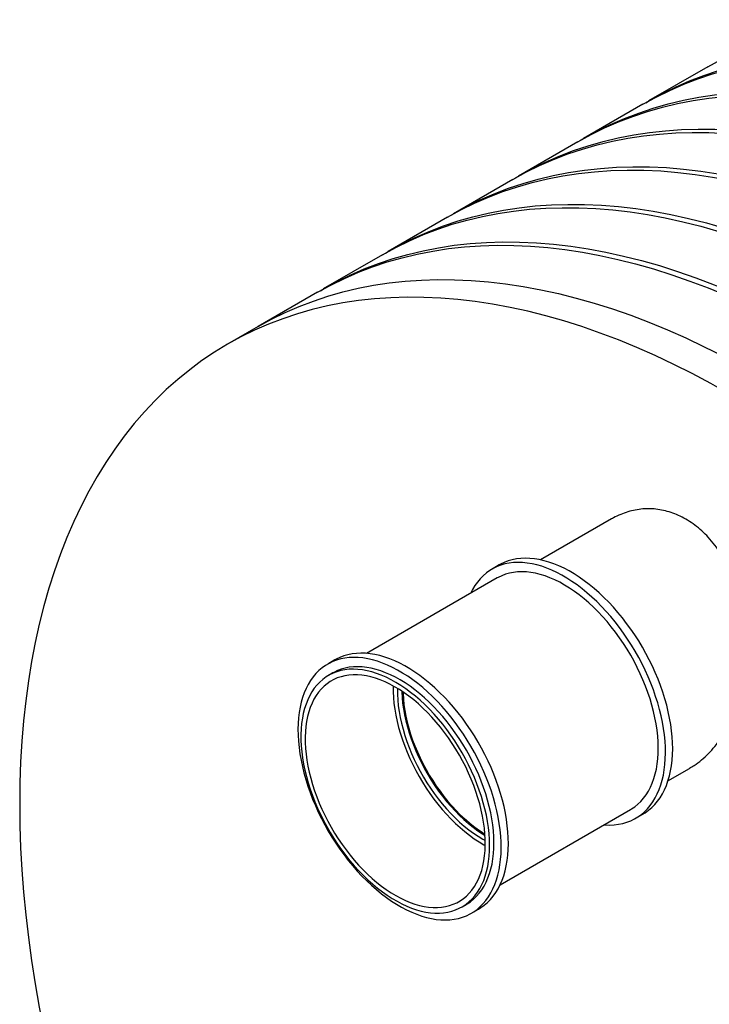
# Model space of a CAD drawing. Units: millimetres. Extents: x 10 to 410, y 10 to 287.
# Drawn here: x 317 to 323, y 157 to 166 of the extents above; entities that cross this region are included whole.
import ezdxf

# ---------------------------------------------------------------- set-up
doc = ezdxf.new("R2010")
doc.units = ezdxf.units.MM
doc.linetypes.add('SLD-Solid', pattern=[0])

msp = doc.modelspace()

# ---------------------------------------------------------------- linework, layer by layer
at = {"color": 7, "linetype": 'SLD-Solid', "lineweight": 25}
for p, q in [((323.3703, 165.7508), (322.7883, 165.4148)), ((322.7318, 165.3822), (322.1498, 165.0462)), ((322.0932, 165.0136), (321.5113, 164.6776)), ((321.4547, 164.645), (320.8728, 164.309)), ((320.8162, 164.2764), (320.2343, 163.9404)), ((320.1777, 163.9078), (319.5957, 163.5718)), ((319.5392, 163.5391), (318.9572, 163.2032)), ((318.9572, 163.2032), (318.657, 163.0298)), ((322.4256, 161.3177), (321.729, 160.9156)), ((321.3228, 160.8658), (321.2521, 160.825)), ((321.3021, 160.7384), (320.0214, 159.999)), ((319.7106, 159.9351), (319.6399, 159.8943)), ((319.6899, 159.8077), (319.6475, 159.7832)), ((322.9789, 158.7504), (323.1888, 158.8716)), ((321.3313, 157.73), (322.612, 158.4693)), ((322.662, 158.3827), (322.7327, 158.4235)), ((320.9574, 157.5141), (320.9998, 157.5386)), ((321.0498, 157.452), (321.1205, 157.4928))]:
    msp.add_line(p, q, dxfattribs=at)
at = {"color": 7, "linetype": 'SLD-Solid', "lineweight": 25, "flags": 128}
for points in [[(323.3703, 165.7508), (323.5005, 165.8221), (323.6344, 165.8877), (323.7715, 165.9474), (323.9117, 166.0011), (324.0549, 166.0488), (324.201, 166.0904), (324.3499, 166.126), (324.5015, 166.1555), (324.6557, 166.1788), (324.8124, 166.196), (324.9715, 166.207), (325.1328, 166.2119), (325.2964, 166.2106), (325.462, 166.2032), (325.6295, 166.1896), (325.7988, 166.1699), (325.9699, 166.144), (326.1426, 166.112), (326.3167, 166.0739), (326.4922, 166.0297), (326.6689, 165.9796), (326.8468, 165.9234), (327.0256, 165.8612), (327.2053, 165.7931), (327.3858, 165.7192), (327.5668, 165.6394), (327.7484, 165.5538), (327.9304, 165.4625), (328.1126, 165.3656), (328.2949, 165.2631)], [(322.7318, 165.3822), (322.862, 165.4535), (322.9959, 165.5191), (323.133, 165.5788), (323.2731, 165.6325), (323.4163, 165.6802), (323.5624, 165.7218), (323.7113, 165.7574), (323.863, 165.7869), (324.0172, 165.8102), (324.1739, 165.8274), (324.333, 165.8384), (324.4943, 165.8433), (324.6579, 165.842), (324.8234, 165.8346), (324.991, 165.821), (325.1603, 165.8013), (325.3314, 165.7754), (325.5041, 165.7434), (325.6782, 165.7053), (325.8537, 165.6611), (326.0304, 165.6109), (326.2083, 165.5547), (326.3871, 165.4926), (326.5668, 165.4245), (326.7472, 165.3505), (326.9283, 165.2708), (327.1099, 165.1852), (327.2918, 165.0939), (327.474, 164.997), (327.6564, 164.8945)], [(322.7601, 165.3984), (322.7879, 165.4146), (322.9185, 165.4861), (323.0524, 165.5518), (323.1895, 165.6115), (323.3297, 165.6652), (323.4729, 165.7129), (323.619, 165.7545), (323.7679, 165.7901), (323.9195, 165.8195), (324.0737, 165.8428), (324.2304, 165.86), (324.3895, 165.8711), (324.5509, 165.876), (324.7144, 165.8747), (324.88, 165.8672), (325.0475, 165.8537), (325.2169, 165.8339), (325.388, 165.808), (325.5606, 165.776), (325.7348, 165.7379), (325.9103, 165.6938), (326.087, 165.6436), (326.2648, 165.5874), (326.4437, 165.5252), (326.6234, 165.4572), (326.8038, 165.3832), (326.9849, 165.3034), (327.1665, 165.2179), (327.3484, 165.1266), (327.5306, 165.0297), (327.7129, 164.9272)], [(322.0932, 165.0136), (322.2235, 165.0849), (322.3573, 165.1505), (322.4944, 165.2102), (322.6346, 165.2639), (322.7778, 165.3116), (322.9239, 165.3532), (323.0728, 165.3888), (323.2244, 165.4183), (323.3786, 165.4416), (323.5353, 165.4588), (323.6944, 165.4698), (323.8558, 165.4747), (324.0193, 165.4734), (324.1849, 165.466), (324.3525, 165.4524), (324.5218, 165.4326), (324.6929, 165.4068), (324.8655, 165.3748), (325.0397, 165.3367), (325.2152, 165.2925), (325.3919, 165.2423), (325.5697, 165.1861), (325.7486, 165.124), (325.9283, 165.0559), (326.1087, 164.9819), (326.2898, 164.9022), (326.4714, 164.8166), (326.6533, 164.7253), (326.8355, 164.6284), (327.0178, 164.5259)], [(322.1216, 165.0298), (322.1494, 165.046), (322.28, 165.1175), (322.4139, 165.1832), (322.551, 165.2428), (322.6912, 165.2966), (322.8344, 165.3442), (322.9805, 165.3859), (323.1294, 165.4214), (323.281, 165.4509), (323.4352, 165.4742), (323.5919, 165.4914), (323.751, 165.5025), (323.9124, 165.5074), (324.0759, 165.5061), (324.2415, 165.4986), (324.409, 165.485), (324.5784, 165.4653), (324.7494, 165.4394), (324.9221, 165.4074), (325.0962, 165.3693), (325.2717, 165.3252), (325.4485, 165.275), (325.6263, 165.2188), (325.8051, 165.1566), (325.9848, 165.0885), (326.1653, 165.0146), (326.3464, 164.9348), (326.5279, 164.8493), (326.7099, 164.758), (326.8921, 164.6611), (327.0744, 164.5586)], [(321.4547, 164.645), (321.5849, 164.7163), (321.7188, 164.7819), (321.8559, 164.8416), (321.9961, 164.8953), (322.1393, 164.943), (322.2854, 164.9846), (322.4343, 165.0202), (322.5859, 165.0496), (322.7401, 165.073), (322.8968, 165.0902), (323.0559, 165.1012), (323.2173, 165.1061), (323.3808, 165.1048), (323.5464, 165.0974), (323.7139, 165.0838), (323.8833, 165.064), (324.0544, 165.0382), (324.227, 165.0062), (324.4012, 164.9681), (324.5767, 164.9239), (324.7534, 164.8737), (324.9312, 164.8175), (325.1101, 164.7554), (325.2898, 164.6873), (325.4702, 164.6133), (325.6513, 164.5335), (325.8329, 164.448), (326.0148, 164.3567), (326.197, 164.2598), (326.3793, 164.1573)], [(321.4831, 164.6612), (321.5109, 164.6774), (321.6415, 164.7489), (321.7754, 164.8145), (321.9125, 164.8742), (322.0527, 164.9279), (322.1959, 164.9756), (322.342, 165.0173), (322.4909, 165.0528), (322.6425, 165.0823), (322.7967, 165.1056), (322.9534, 165.1228), (323.1125, 165.1339), (323.2739, 165.1388), (323.4374, 165.1375), (323.603, 165.13), (323.7705, 165.1164), (323.9399, 165.0967), (324.1109, 165.0708), (324.2836, 165.0388), (324.4577, 165.0007), (324.6332, 164.9566), (324.8099, 164.9064), (324.9878, 164.8502), (325.1666, 164.788), (325.3463, 164.7199), (325.5268, 164.646), (325.7079, 164.5662), (325.8894, 164.4806), (326.0714, 164.3894), (326.2536, 164.2925), (326.4359, 164.19)], [(320.8162, 164.2764), (320.9464, 164.3477), (321.0803, 164.4133), (321.2174, 164.473), (321.3576, 164.5267), (321.5008, 164.5744), (321.6469, 164.616), (321.7958, 164.6516), (321.9474, 164.681), (322.1016, 164.7044), (322.2583, 164.7216), (322.4174, 164.7326), (322.5788, 164.7375), (322.7423, 164.7362), (322.9079, 164.7288), (323.0754, 164.7152), (323.2448, 164.6954), (323.4158, 164.6695), (323.5885, 164.6376), (323.7626, 164.5995), (323.9381, 164.5553), (324.1149, 164.5051), (324.2927, 164.4489), (324.4715, 164.3868), (324.6512, 164.3187), (324.8317, 164.2447), (325.0128, 164.1649), (325.1943, 164.0794), (325.3763, 163.9881), (325.5585, 163.8912), (325.7408, 163.7887)], [(320.8446, 164.2925), (320.8724, 164.3088), (321.003, 164.3803), (321.1369, 164.4459), (321.274, 164.5056), (321.4142, 164.5593), (321.5574, 164.607), (321.7035, 164.6487), (321.8524, 164.6842), (322.004, 164.7137), (322.1582, 164.737), (322.3149, 164.7542), (322.474, 164.7653), (322.6353, 164.7701), (322.7989, 164.7689), (322.9645, 164.7614), (323.132, 164.7478), (323.3013, 164.7281), (323.4724, 164.7022), (323.6451, 164.6702), (323.8192, 164.6321), (323.9947, 164.588), (324.1714, 164.5378), (324.3493, 164.4816), (324.5281, 164.4194), (324.7078, 164.3513), (324.8883, 164.2774), (325.0693, 164.1976), (325.2509, 164.112), (325.4329, 164.0208), (325.6151, 163.9239), (325.7974, 163.8214)], [(320.2061, 163.9239), (320.2339, 163.9402), (320.3645, 164.0117), (320.4984, 164.0773), (320.6355, 164.137), (320.7756, 164.1907), (320.9188, 164.2384), (321.0649, 164.2801), (321.2138, 164.3156), (321.3654, 164.3451), (321.5197, 164.3684), (321.6764, 164.3856), (321.8355, 164.3967), (321.9968, 164.4015), (322.1604, 164.4003), (322.3259, 164.3928), (322.4935, 164.3792), (322.6628, 164.3595), (322.8339, 164.3336), (323.0066, 164.3016), (323.1807, 164.2635), (323.3562, 164.2194), (323.5329, 164.1692), (323.7108, 164.113), (323.8896, 164.0508), (324.0693, 163.9827), (324.2497, 163.9088), (324.4308, 163.829), (324.6124, 163.7434), (324.7943, 163.6522), (324.9765, 163.5552), (325.1589, 163.4528)], [(320.1777, 163.9078), (320.3079, 163.979), (320.4418, 164.0447), (320.5789, 164.1044), (320.7191, 164.1581), (320.8623, 164.2058), (321.0084, 164.2474), (321.1573, 164.283), (321.3089, 164.3124), (321.4631, 164.3358), (321.6198, 164.353), (321.7789, 164.364), (321.9402, 164.3689), (322.1038, 164.3676), (322.2694, 164.3602), (322.4369, 164.3466), (322.6063, 164.3268), (322.7773, 164.3009), (322.95, 164.2689), (323.1241, 164.2309), (323.2996, 164.1867), (323.4763, 164.1365), (323.6542, 164.0803), (323.833, 164.0182), (324.0127, 163.9501), (324.1932, 163.8761), (324.3743, 163.7963), (324.5558, 163.7108), (324.7378, 163.6195), (324.92, 163.5226), (325.1023, 163.4201)], [(319.5675, 163.5553), (319.5953, 163.5716), (319.726, 163.6431), (319.8598, 163.7087), (319.9969, 163.7684), (320.1371, 163.8221), (320.2803, 163.8698), (320.4264, 163.9115), (320.5753, 163.947), (320.7269, 163.9765), (320.8811, 163.9998), (321.0378, 164.017), (321.1969, 164.028), (321.3583, 164.0329), (321.5218, 164.0316), (321.6874, 164.0242), (321.855, 164.0106), (322.0243, 163.9909), (322.1954, 163.965), (322.368, 163.933), (322.5422, 163.8949), (322.7177, 163.8508), (322.8944, 163.8006), (323.0722, 163.7444), (323.2511, 163.6822), (323.4308, 163.6141), (323.6112, 163.5402), (323.7923, 163.4604), (323.9739, 163.3748), (324.1558, 163.2836), (324.338, 163.1866), (324.5203, 163.0841)], [(319.5392, 163.5391), (319.6694, 163.6104), (319.8033, 163.6761), (319.9404, 163.7358), (320.0806, 163.7895), (320.2238, 163.8372), (320.3699, 163.8788), (320.5188, 163.9144), (320.6704, 163.9438), (320.8246, 163.9672), (320.9813, 163.9843), (321.1404, 163.9954), (321.3017, 164.0003), (321.4653, 163.999), (321.6309, 163.9916), (321.7984, 163.978), (321.9677, 163.9582), (322.1388, 163.9323), (322.3115, 163.9003), (322.4856, 163.8623), (322.6611, 163.8181), (322.8378, 163.7679), (323.0157, 163.7117), (323.1945, 163.6495), (323.3742, 163.5815), (323.5547, 163.5075), (323.7357, 163.4277), (323.9173, 163.3422), (324.0993, 163.2509), (324.2815, 163.154), (324.4638, 163.0515)], [(318.9572, 163.2032), (319.0874, 163.2745), (319.2213, 163.3401), (319.3584, 163.3998), (319.4986, 163.4535), (319.6418, 163.5012), (319.7879, 163.5428), (319.9368, 163.5784), (320.0884, 163.6079), (320.2426, 163.6312), (320.3993, 163.6484), (320.5584, 163.6594), (320.7198, 163.6643), (320.8833, 163.663), (321.0489, 163.6556), (321.2164, 163.642), (321.3858, 163.6223), (321.5569, 163.5964), (321.7295, 163.5644), (321.9037, 163.5263), (322.0792, 163.4821), (322.2559, 163.4319), (322.4337, 163.3758), (322.6126, 163.3136), (322.7923, 163.2455), (322.9727, 163.1715), (323.1538, 163.0918), (323.3354, 163.0062), (323.5173, 162.9149), (323.6995, 162.818), (323.8818, 162.7155), (324.0641, 162.6075), (324.2463, 162.4941), (324.4283, 162.3753), (324.6099, 162.2512), (324.7909, 162.1219), (324.9714, 161.9875), (325.1511, 161.8481), (325.3299, 161.7038), (325.5078, 161.5547), (325.6845, 161.4008), (325.86, 161.2424), (326.0341, 161.0794), (326.2068, 160.912), (326.3779, 160.7404), (326.5472, 160.5646), (326.7147, 160.3848), (326.8803, 160.201), (327.0439, 160.0135), (327.2052, 159.8223), (327.3643, 159.6276), (327.521, 159.4295), (327.6752, 159.2281), (327.8268, 159.0236), (327.9758, 158.8161), (328.1219, 158.6058), (328.265, 158.3928), (328.4052, 158.1772), (328.5423, 157.9592), (328.6762, 157.739), (328.8068, 157.5167), (328.9341, 157.2924), (329.0578, 157.0663), (329.1781, 156.8386), (329.2946, 156.6094), (329.4075, 156.3789), (329.5166, 156.1472), (329.6219, 155.9145), (329.7232, 155.681), (329.8205, 155.4467), (329.9137, 155.2119), (330.0028, 154.9768), (330.0877, 154.7415), (330.1683, 154.5061), (330.2447, 154.2708), (330.3166, 154.0358), (330.3842, 153.8012), (330.4473, 153.5672), (330.5059, 153.334), (330.56, 153.1017), (330.6095, 152.8705), (330.6544, 152.6405), (330.6946, 152.4119), (330.7302, 152.1848), (330.7611, 151.9595), (330.7872, 151.736), (330.8087, 151.5145), (330.8254, 151.2952), (330.8373, 151.0782), (330.8444, 150.8637), (330.8468, 150.6518), (330.8444, 150.4426), (330.8373, 150.2364), (330.8254, 150.0332), (330.8087, 149.8331), (330.7872, 149.6364), (330.7611, 149.4431), (330.7302, 149.2534), (330.6946, 149.0674), (330.6544, 148.8853), (330.6095, 148.7071), (330.56, 148.5331), (330.5059, 148.3632), (330.4473, 148.1976), (330.3842, 148.0365), (330.3166, 147.88), (330.2447, 147.7281), (330.1683, 147.5809), (330.0877, 147.4386), (330.0028, 147.3013), (329.9137, 147.169), (329.8205, 147.0419), (329.7232, 146.92), (329.6219, 146.8034), (329.5166, 146.6922), (329.4075, 146.5865), (329.2946, 146.4863), (329.1781, 146.3917), (329.0578, 146.3028), (328.9341, 146.2196), (328.8068, 146.1423), (328.8064, 146.142)], [(318.9572, 163.2032), (319.0874, 163.2745), (319.2213, 163.3401), (319.3584, 163.3998), (319.4986, 163.4535), (319.6418, 163.5012), (319.7879, 163.5428), (319.9368, 163.5784), (320.0884, 163.6079), (320.2426, 163.6312), (320.3993, 163.6484), (320.5584, 163.6594), (320.7198, 163.6643), (320.8833, 163.663), (321.0489, 163.6556), (321.2164, 163.642), (321.3858, 163.6223), (321.5569, 163.5964), (321.7295, 163.5644), (321.9037, 163.5263), (322.0792, 163.4821), (322.2559, 163.4319), (322.4337, 163.3758), (322.6126, 163.3136), (322.7923, 163.2455), (322.9727, 163.1715), (323.1538, 163.0918), (323.3354, 163.0062), (323.5173, 162.9149), (323.6995, 162.818), (323.8818, 162.7155)], [(316.6166, 158.5201), (316.6189, 158.3082), (316.6261, 158.0936), (316.638, 157.8766), (316.6547, 157.6573), (316.6761, 157.4359), (316.7023, 157.2124), (316.7332, 156.987), (316.7688, 156.76), (316.809, 156.5314), (316.8539, 156.3014), (316.9034, 156.0702), (316.9574, 155.8379), (317.0161, 155.6047), (317.0792, 155.3707), (317.1467, 155.1361), (317.2187, 154.9011), (317.295, 154.6658), (317.3757, 154.4304), (317.4606, 154.1951), (317.5497, 153.9599), (317.6429, 153.7252), (317.7402, 153.4909), (317.8415, 153.2574), (317.9468, 153.0247), (318.0558, 152.793), (318.1687, 152.5624), (318.2853, 152.3333), (318.4056, 152.1055), (318.5293, 151.8795), (318.6566, 151.6552), (318.7872, 151.4329), (318.9211, 151.2127), (319.0582, 150.9947), (319.1983, 150.7791), (319.3415, 150.5661), (319.4876, 150.3558), (319.6365, 150.1483), (319.7881, 149.9438), (319.9424, 149.7424), (320.0991, 149.5443), (320.2581, 149.3496), (320.4195, 149.1584), (320.583, 148.9708), (320.7486, 148.7871), (320.9162, 148.6073), (321.0855, 148.4315), (321.2566, 148.2598), (321.4293, 148.0925), (321.6034, 147.9295), (321.7789, 147.7711), (321.9556, 147.6172), (322.1335, 147.4681), (322.3123, 147.3238), (322.492, 147.1844), (322.6724, 147.05), (322.8535, 146.9207), (323.0351, 146.7966), (323.217, 146.6778), (323.3992, 146.5643), (323.5816, 146.4563), (323.7639, 146.3538), (323.9461, 146.2569), (324.128, 146.1657), (324.3096, 146.0801), (324.4907, 146.0003), (324.6711, 145.9264), (324.8508, 145.8583), (325.0297, 145.7961), (325.2075, 145.7399), (325.3842, 145.6897), (325.5597, 145.6456), (325.7339, 145.6075), (325.9065, 145.5755), (326.0776, 145.5496), (326.2469, 145.5299), (326.4145, 145.5163), (326.5801, 145.5088), (326.7436, 145.5076), (326.905, 145.5124), (327.0641, 145.5235), (327.2208, 145.5407), (327.375, 145.564), (327.5266, 145.5935), (327.6755, 145.629), (327.8216, 145.6707), (327.9648, 145.7184), (328.105, 145.7721), (328.2421, 145.8318), (328.3759, 145.8974), (328.5066, 145.9689), (328.6338, 146.0463), (328.7576, 146.1295), (328.8778, 146.2184), (328.9944, 146.3129), (329.1073, 146.4131), (329.2164, 146.5189), (329.3216, 146.63), (329.4229, 146.7466), (329.5202, 146.8685), (329.6134, 146.9957), (329.7025, 147.128), (329.7874, 147.2653), (329.8681, 147.4076), (329.9444, 147.5547), (330.0164, 147.7066), (330.0839, 147.8632), (330.1471, 148.0243), (330.2057, 148.1898), (330.2597, 148.3597), (330.3092, 148.5338), (330.3541, 148.712), (330.3944, 148.8941), (330.4299, 149.0801), (330.4608, 149.2698), (330.487, 149.463), (330.5084, 149.6598), (330.5251, 149.8598), (330.537, 150.063), (330.5442, 150.2693), (330.5466, 150.4785), (330.5442, 150.6904), (330.537, 150.9049), (330.5251, 151.1219), (330.5084, 151.3412), (330.487, 151.5627), (330.4608, 151.7862), (330.4299, 152.0115), (330.3944, 152.2385), (330.3541, 152.4671), (330.3092, 152.6971), (330.2597, 152.9284), (330.2057, 153.1607), (330.1471, 153.3939), (330.0839, 153.6278), (330.0164, 153.8624), (329.9444, 154.0974), (329.8681, 154.3327), (329.7874, 154.5681), (329.7025, 154.8035), (329.6134, 155.0386), (329.5202, 155.2734), (329.4229, 155.5076), (329.3216, 155.7412), (329.2164, 155.9739), (329.1073, 156.2056), (328.9944, 156.4361), (328.8778, 156.6653), (328.7576, 156.893), (328.6338, 157.1191), (328.5066, 157.3433), (328.3759, 157.5657), (328.2421, 157.7859), (328.105, 158.0039), (327.9648, 158.2194), (327.8216, 158.4324), (327.6755, 158.6428), (327.5266, 158.8502), (327.375, 159.0547), (327.2208, 159.2561), (327.0641, 159.4542), (326.905, 159.649), (326.7436, 159.8402), (326.5801, 160.0277), (326.4145, 160.2114), (326.2469, 160.3913), (326.0776, 160.5671), (325.9065, 160.7387), (325.7339, 160.906), (325.5597, 161.069), (325.3842, 161.2275), (325.2075, 161.3813), (325.0297, 161.5305), (324.8508, 161.6748), (324.6711, 161.8142), (324.4907, 161.9486), (324.3096, 162.0778), (324.128, 162.2019), (323.9461, 162.3207), (323.7639, 162.4342), (323.5816, 162.5422), (323.3992, 162.6447), (323.217, 162.7416), (323.0351, 162.8329), (322.8535, 162.9184), (322.6724, 162.9982), (322.492, 163.0722), (322.3123, 163.1402), (322.1335, 163.2024), (321.9556, 163.2586), (321.7789, 163.3088), (321.6034, 163.353), (321.4293, 163.391), (321.2566, 163.423), (321.0855, 163.4489), (320.9162, 163.4687), (320.7486, 163.4823), (320.583, 163.4897), (320.4195, 163.491), (320.2581, 163.4861), (320.0991, 163.4751), (319.9424, 163.4579), (319.7881, 163.4345), (319.6365, 163.4051), (319.4876, 163.3695), (319.3415, 163.3279), (319.1983, 163.2802), (319.0582, 163.2265), (318.9211, 163.1668), (318.7872, 163.1011), (318.6566, 163.0296), (318.5293, 162.9522), (318.4056, 162.8691), (318.2853, 162.7802), (318.1687, 162.6856), (318.0558, 162.5854), (317.9468, 162.4797), (317.8415, 162.3685), (317.7402, 162.2519), (317.6429, 162.13), (317.5497, 162.0029), (317.4606, 161.8706), (317.3757, 161.7332), (317.295, 161.591), (317.2187, 161.4438), (317.1467, 161.2919), (317.0792, 161.1353), (317.0161, 160.9742), (316.9574, 160.8087), (316.9034, 160.6388), (316.8539, 160.4647), (316.809, 160.2866), (316.7688, 160.1044), (316.7332, 159.9185), (316.7023, 159.7288), (316.6761, 159.5355), (316.6547, 159.3388), (316.638, 159.1387), (316.6261, 158.9355), (316.6189, 158.7292), (316.6166, 158.5201)], [(322.5731, 160.2937), (322.5308, 160.3483), (322.4872, 160.4012), (322.4426, 160.4521), (322.3969, 160.5011), (322.3502, 160.5479), (322.3028, 160.5925), (322.2547, 160.6348), (322.206, 160.6745), (322.1569, 160.7117), (322.1075, 160.7463), (322.0578, 160.7781), (322.0081, 160.8071), (321.9585, 160.8332), (321.909, 160.8564), (321.8598, 160.8765), (321.811, 160.8936), (321.7628, 160.9076), (321.7152, 160.9184), (321.6684, 160.9261), (321.6225, 160.9305), (321.5776, 160.9318), (321.5338, 160.9299), (321.4912, 160.9248), (321.45, 160.9165), (321.4102, 160.9051), (321.372, 160.8905), (321.3353, 160.8728), (321.3228, 160.8658)], [(322.5024, 160.2529), (322.4601, 160.3075), (322.4165, 160.3604), (322.3719, 160.4113), (322.3262, 160.4603), (322.2795, 160.5071), (322.2321, 160.5517), (322.184, 160.5939), (322.1353, 160.6337), (322.0862, 160.6709), (322.0368, 160.7055), (321.9871, 160.7373), (321.9374, 160.7663), (321.8877, 160.7924), (321.8383, 160.8155), (321.7891, 160.8357), (321.7403, 160.8528), (321.692, 160.8667), (321.6445, 160.8776), (321.5977, 160.8852), (321.5517, 160.8897), (321.5068, 160.891), (321.4631, 160.8891), (321.4205, 160.884), (321.3793, 160.8757), (321.3395, 160.8642), (321.3013, 160.8497), (321.2646, 160.832), (321.2297, 160.8112), (321.1966, 160.7875), (321.1654, 160.7608), (321.1362, 160.7312), (321.109, 160.6989), (321.0839, 160.6638), (321.061, 160.6261), (321.0413, 160.5878)], [(322.4637, 160.2069), (322.4227, 160.2597), (322.3806, 160.3107), (322.3372, 160.3598), (322.2929, 160.4069), (322.2476, 160.4518), (322.2016, 160.4944), (322.1549, 160.5346), (322.1076, 160.5724), (322.06, 160.6075), (322.0121, 160.6399), (321.964, 160.6695), (321.9159, 160.6962), (321.8679, 160.72), (321.8202, 160.7408), (321.7728, 160.7585), (321.726, 160.7731), (321.6797, 160.7846), (321.6342, 160.7928), (321.5896, 160.7979), (321.5459, 160.7997), (321.5034, 160.7984), (321.4621, 160.7938), (321.4221, 160.7859), (321.3836, 160.775), (321.3466, 160.7608), (321.3113, 160.7435), (321.3021, 160.7384)], [(322.3512, 158.3188), (322.3623, 158.318), (322.4072, 158.3167), (322.451, 158.3186), (322.4936, 158.3237), (322.5348, 158.332), (322.5746, 158.3435), (322.6128, 158.3581), (322.6494, 158.3757), (322.6843, 158.3965), (322.7174, 158.4202), (322.7486, 158.4469), (322.7779, 158.4765), (322.805, 158.5088), (322.8301, 158.5439), (322.853, 158.5816), (322.8737, 158.6219), (322.8921, 158.6646), (322.9082, 158.7096), (322.9219, 158.7569), (322.9332, 158.8063), (322.9421, 158.8576), (322.9486, 158.9108), (322.9525, 158.9657), (322.954, 159.0223), (322.9531, 159.0802), (322.9496, 159.1395), (322.9437, 159.1999), (322.9353, 159.2613), (322.9245, 159.3236), (322.9113, 159.3866), (322.8957, 159.4501), (322.8778, 159.514), (322.8576, 159.5781), (322.8351, 159.6423), (322.8105, 159.7063), (322.7837, 159.7702), (322.7549, 159.8336), (322.7241, 159.8964), (322.6915, 159.9585), (322.6569, 160.0198), (322.6207, 160.08), (322.5827, 160.139), (322.5433, 160.1967), (322.5024, 160.2529)], [(322.7327, 158.4235), (322.755, 158.4373), (322.7881, 158.461), (322.8193, 158.4877), (322.8486, 158.5173), (322.8758, 158.5496), (322.9008, 158.5847), (322.9238, 158.6224), (322.9444, 158.6627), (322.9628, 158.7054), (322.9789, 158.7505), (322.9926, 158.7977), (323.0039, 158.8471), (323.0128, 158.8984), (323.0193, 158.9516), (323.0233, 159.0066), (323.0248, 159.0631), (323.0238, 159.121), (323.0203, 159.1803), (323.0144, 159.2407), (323.006, 159.3021), (322.9952, 159.3644), (322.982, 159.4274), (322.9664, 159.4909), (322.9485, 159.5548), (322.9283, 159.6189), (322.9058, 159.6831), (322.8812, 159.7472), (322.8545, 159.811), (322.8257, 159.8744), (322.7949, 159.9373), (322.7622, 159.9994), (322.7276, 160.0606), (322.6914, 160.1208), (322.6535, 160.1798), (322.614, 160.2375), (322.5731, 160.2937)], [(322.612, 158.4693), (322.6198, 158.474), (322.6525, 158.4958), (322.6833, 158.5207), (322.7122, 158.5484), (322.739, 158.579), (322.7637, 158.6124), (322.7863, 158.6485), (322.8066, 158.6871), (322.8246, 158.7282), (322.8403, 158.7716), (322.8536, 158.8173), (322.8645, 158.8651), (322.8729, 158.915), (322.8789, 158.9666), (322.8823, 159.02), (322.8833, 159.075), (322.8818, 159.1314), (322.8778, 159.189), (322.8713, 159.2478), (322.8624, 159.3075), (322.851, 159.3681), (322.8372, 159.4292), (322.821, 159.4909), (322.8025, 159.5528), (322.7817, 159.6149), (322.7587, 159.6769), (322.7335, 159.7388), (322.7063, 159.8003), (322.677, 159.8613), (322.6458, 159.9215), (322.6127, 159.9809), (322.5779, 160.0393), (322.5413, 160.0966), (322.5032, 160.1525), (322.4637, 160.2069)], [(320.8901, 159.3222), (320.8479, 159.3768), (320.8043, 159.4296), (320.7597, 159.4806), (320.7139, 159.5296), (320.6673, 159.5764), (320.6199, 159.621), (320.5718, 159.6632), (320.5231, 159.703), (320.474, 159.7402), (320.4246, 159.7748), (320.3749, 159.8066), (320.3252, 159.8356), (320.2755, 159.8617), (320.226, 159.8848), (320.1769, 159.905), (320.1281, 159.9221), (320.0798, 159.936), (320.0323, 159.9469), (319.9855, 159.9545), (319.9395, 159.959), (319.8946, 159.9603), (319.8509, 159.9584), (319.8083, 159.9533), (319.7671, 159.945), (319.7273, 159.9335), (319.689, 159.9189), (319.6524, 159.9013), (319.6175, 159.8805), (319.5844, 159.8568), (319.5532, 159.8301), (319.524, 159.8005), (319.4968, 159.7682), (319.4717, 159.7331), (319.4488, 159.6954), (319.4281, 159.6551), (319.4097, 159.6124), (319.3937, 159.5674), (319.3799, 159.5201), (319.3686, 159.4707), (319.3597, 159.4194), (319.3533, 159.3662), (319.3493, 159.3113), (319.3478, 159.2547), (319.3488, 159.1968), (319.3523, 159.1375), (319.3582, 159.0771), (319.3666, 159.0157), (319.3774, 158.9534), (319.3906, 158.8904), (319.4062, 158.8269), (319.4241, 158.763), (319.4443, 158.6989), (319.4667, 158.6347), (319.4914, 158.5707), (319.5181, 158.5068), (319.5469, 158.4434), (319.5777, 158.3806), (319.6104, 158.3185), (319.6449, 158.2572), (319.6812, 158.197), (319.7191, 158.138), (319.7586, 158.0803), (319.7995, 158.0241), (319.8418, 157.9695), (319.8853, 157.9167), (319.93, 157.8657), (319.9757, 157.8167), (320.0223, 157.7699), (320.0698, 157.7253), (320.1179, 157.6831), (320.1666, 157.6433), (320.2157, 157.6061), (320.2651, 157.5715), (320.3148, 157.5397), (320.3645, 157.5107), (320.4141, 157.4846), (320.4636, 157.4615), (320.5128, 157.4413), (320.5616, 157.4242), (320.6098, 157.4103), (320.6574, 157.3994), (320.7042, 157.3918), (320.7501, 157.3873), (320.795, 157.386), (320.8388, 157.3879), (320.8814, 157.393), (320.9226, 157.4013), (320.9624, 157.4128), (321.0006, 157.4273), (321.0372, 157.445), (321.0721, 157.4658), (321.1052, 157.4895), (321.1364, 157.5162), (321.1657, 157.5458), (321.1928, 157.5781), (321.2179, 157.6132), (321.2408, 157.6509), (321.2615, 157.6912), (321.2799, 157.7339), (321.296, 157.7789), (321.3097, 157.8262), (321.321, 157.8756), (321.3299, 157.9269), (321.3364, 157.9801), (321.3403, 158.035), (321.3418, 158.0916), (321.3409, 158.1495), (321.3374, 158.2088), (321.3315, 158.2692), (321.3231, 158.3306), (321.3123, 158.3929), (321.2991, 158.4559), (321.2835, 158.5194), (321.2656, 158.5833), (321.2454, 158.6474), (321.2229, 158.7116), (321.1983, 158.7756), (321.1715, 158.8395), (321.1427, 158.9029), (321.1119, 158.9657), (321.0792, 159.0278), (321.0447, 159.0891), (321.0085, 159.1493), (320.9705, 159.2083), (320.9311, 159.266), (320.8901, 159.3222)], [(320.9609, 159.363), (320.9186, 159.4176), (320.875, 159.4705), (320.8304, 159.5214), (320.7847, 159.5704), (320.738, 159.6172), (320.6906, 159.6618), (320.6425, 159.704), (320.5938, 159.7438), (320.5447, 159.781), (320.4953, 159.8156), (320.4456, 159.8474), (320.3959, 159.8764), (320.3463, 159.9025), (320.2968, 159.9257), (320.2476, 159.9458), (320.1988, 159.9629), (320.1505, 159.9769), (320.103, 159.9877), (320.0562, 159.9954), (320.0103, 159.9998), (319.9654, 160.0011), (319.9216, 159.9992), (319.879, 159.9941), (319.8378, 159.9858), (319.798, 159.9744), (319.7598, 159.9598), (319.7231, 159.9421), (319.7106, 159.9351)], [(320.8515, 159.2762), (320.8105, 159.329), (320.7684, 159.38), (320.725, 159.4291), (320.6807, 159.4762), (320.6354, 159.5211), (320.5894, 159.5637), (320.5427, 159.6039), (320.4954, 159.6417), (320.4478, 159.6768), (320.3999, 159.7092), (320.3518, 159.7388), (320.3037, 159.7655), (320.2557, 159.7893), (320.208, 159.8101), (320.1606, 159.8278), (320.1138, 159.8424), (320.0675, 159.8539), (320.022, 159.8621), (319.9774, 159.8672), (319.9337, 159.869), (319.8912, 159.8676), (319.8499, 159.863), (319.8099, 159.8552), (319.7714, 159.8442), (319.7344, 159.8301), (319.6991, 159.8128), (319.6899, 159.8077)], [(320.809, 159.2517), (320.7681, 159.3045), (320.7259, 159.3555), (320.6826, 159.4046), (320.6382, 159.4517), (320.593, 159.4966), (320.5469, 159.5392), (320.5002, 159.5794), (320.453, 159.6172), (320.4054, 159.6523), (320.3574, 159.6847), (320.3094, 159.7143), (320.2613, 159.741), (320.2133, 159.7648), (320.1656, 159.7856), (320.1182, 159.8033), (320.0713, 159.8179), (320.0251, 159.8294), (319.9796, 159.8376), (319.935, 159.8427), (319.8913, 159.8445), (319.8488, 159.8432), (319.8075, 159.8386), (319.7675, 159.8307), (319.729, 159.8198), (319.692, 159.8056), (319.6566, 159.7883), (319.623, 159.768), (319.5913, 159.7446), (319.5614, 159.7183), (319.5336, 159.6891), (319.5078, 159.6571), (319.4842, 159.6224), (319.4627, 159.585), (319.4436, 159.5452), (319.4267, 159.5029), (319.4122, 159.4583), (319.4001, 159.4115), (319.3905, 159.3627), (319.3832, 159.3119), (319.3785, 159.2594), (319.3763, 159.2052), (319.3766, 159.1495), (319.3793, 159.0925), (319.3846, 159.0342), (319.3923, 158.975), (319.4025, 158.9148), (319.4151, 158.8539), (319.4301, 158.7925), (319.4474, 158.7307), (319.467, 158.6687), (319.489, 158.6066), (319.513, 158.5446), (319.5393, 158.4829), (319.5676, 158.4217), (319.5978, 158.361), (319.63, 158.3012), (319.6639, 158.2422), (319.6996, 158.1844), (319.737, 158.1278), (319.7758, 158.0727), (319.8161, 158.019), (319.8576, 157.9671), (319.9004, 157.917), (319.9443, 157.8689), (319.9891, 157.8229), (320.0348, 157.7791), (320.0812, 157.7377), (320.1281, 157.6987), (320.1756, 157.6623), (320.2234, 157.6285), (320.2714, 157.5975), (320.3195, 157.5693), (320.3675, 157.544), (320.4154, 157.5217), (320.463, 157.5025), (320.5101, 157.4863), (320.5567, 157.4733), (320.6026, 157.4634), (320.6477, 157.4568), (320.6918, 157.4533), (320.7349, 157.4531), (320.7768, 157.4561), (320.8175, 157.4623), (320.8568, 157.4717), (320.8945, 157.4842), (320.9307, 157.5), (320.9652, 157.5188), (320.9979, 157.5406), (321.0287, 157.5655), (321.0576, 157.5932), (321.0844, 157.6238), (321.1091, 157.6572), (321.1317, 157.6933), (321.152, 157.7319), (321.17, 157.773), (321.1857, 157.8164), (321.199, 157.8621), (321.2098, 157.91), (321.2183, 157.9598), (321.2242, 158.0114), (321.2277, 158.0648), (321.2287, 158.1198), (321.2272, 158.1762), (321.2232, 158.2338), (321.2167, 158.2926), (321.2077, 158.3523), (321.1964, 158.4129), (321.1826, 158.474), (321.1664, 158.5357), (321.1479, 158.5976), (321.1271, 158.6597), (321.1041, 158.7218), (321.0789, 158.7836), (321.0517, 158.8451), (321.0224, 158.9061), (320.9912, 158.9663), (320.9581, 159.0257), (320.9232, 159.0841), (320.8867, 159.1414), (320.8486, 159.1973), (320.809, 159.2517)], [(320.7858, 159.2241), (320.7458, 159.2757), (320.7044, 159.3255), (320.662, 159.3735), (320.6185, 159.4194), (320.5741, 159.463), (320.529, 159.5044), (320.4832, 159.5434), (320.4369, 159.5798), (320.3902, 159.6136), (320.3433, 159.6447), (320.2962, 159.6729), (320.2492, 159.6982), (320.2023, 159.7206), (320.1557, 159.7399), (320.1095, 159.7561), (320.0639, 159.7692), (320.0189, 159.7791), (319.9748, 159.7858), (319.9315, 159.7892), (319.8894, 159.7895), (319.8484, 159.7865), (319.8086, 159.7803), (319.7703, 159.7708), (319.7335, 159.7582), (319.6983, 159.7425), (319.6648, 159.7236), (319.6332, 159.7017), (319.6034, 159.6768), (319.5756, 159.649), (319.5498, 159.6184), (319.5262, 159.585), (319.5048, 159.549), (319.4857, 159.5104), (319.4689, 159.4694), (319.4544, 159.426), (319.4423, 159.3804), (319.4327, 159.3328), (319.4255, 159.2832), (319.4209, 159.2319), (319.4187, 159.1788), (319.419, 159.1243), (319.4219, 159.0684), (319.4272, 159.0114), (319.435, 158.9533), (319.4453, 158.8943), (319.458, 158.8346), (319.4731, 158.7745), (319.4905, 158.7139), (319.5102, 158.6532), (319.5322, 158.5924), (319.5564, 158.5319), (319.5827, 158.4716), (319.611, 158.4119), (319.6413, 158.3528), (319.6735, 158.2946), (319.7074, 158.2373), (319.7431, 158.1813), (319.7803, 158.1265), (319.819, 158.0733), (319.859, 158.0216), (319.9004, 157.9718), (319.9428, 157.9238), (319.9863, 157.878), (320.0307, 157.8343), (320.0758, 157.7929), (320.1216, 157.7539), (320.1679, 157.7175), (320.2146, 157.6837), (320.2616, 157.6527), (320.3086, 157.6244), (320.3556, 157.5991), (320.4025, 157.5768), (320.4491, 157.5574), (320.4953, 157.5412), (320.5409, 157.5282), (320.5859, 157.5182), (320.63, 157.5116), (320.6733, 157.5081), (320.7154, 157.5078), (320.7565, 157.5108), (320.7962, 157.517), (320.8345, 157.5265), (320.8713, 157.5391), (320.9065, 157.5548), (320.94, 157.5737), (320.9717, 157.5956), (321.0014, 157.6205), (321.0292, 157.6483), (321.055, 157.6789), (321.0786, 157.7123), (321.1, 157.7483), (321.1191, 157.7869), (321.136, 157.8279), (321.1504, 157.8713), (321.1625, 157.9169), (321.1721, 157.9645), (321.1793, 158.0141), (321.1839, 158.0655), (321.1861, 158.1185), (321.1858, 158.173), (321.183, 158.2289), (321.1776, 158.286), (321.1698, 158.3441), (321.1595, 158.403), (321.1468, 158.4627), (321.1318, 158.5229), (321.1143, 158.5834), (321.0946, 158.6441), (321.0726, 158.7049), (321.0484, 158.7654), (321.0221, 158.8257), (320.9938, 158.8854), (320.9635, 158.9445), (320.9313, 159.0028), (320.8974, 159.06), (320.8618, 159.1161), (320.8245, 159.1708), (320.7858, 159.2241)], [(320.2814, 159.6811), (320.2814, 159.6768), (320.2817, 159.6223), (320.2845, 159.5664), (320.2899, 159.5094), (320.2977, 159.4513), (320.3079, 159.3923), (320.3206, 159.3326), (320.3357, 159.2725), (320.3532, 159.2119), (320.3729, 159.1512), (320.3949, 159.0905), (320.4191, 159.0299), (320.4454, 158.9696), (320.4737, 158.9099), (320.504, 158.8508), (320.5362, 158.7926), (320.5701, 158.7353), (320.6057, 158.6793), (320.6429, 158.6245), (320.6816, 158.5713), (320.7217, 158.5196), (320.763, 158.4698), (320.8055, 158.4218), (320.849, 158.376), (320.8934, 158.3323), (320.9385, 158.2909), (320.9843, 158.2519), (321.0306, 158.2155), (321.0773, 158.1817), (321.1242, 158.1507), (321.1713, 158.1224), (321.186, 158.1142)], [(320.3239, 159.6566), (320.3238, 159.6505), (320.3242, 159.5972), (320.3271, 159.5425), (320.3325, 159.4867), (320.3404, 159.4298), (320.3507, 159.3722), (320.3635, 159.3138), (320.3787, 159.2549), (320.3962, 159.1957), (320.416, 159.1364), (320.4381, 159.0771), (320.4623, 159.018), (320.4886, 158.9593), (320.517, 158.9011), (320.5472, 158.8437), (320.5793, 158.7872), (320.6132, 158.7317), (320.6487, 158.6775), (320.6858, 158.6247), (320.7243, 158.5735), (320.7641, 158.5239), (320.8051, 158.4762), (320.8471, 158.4306), (320.8901, 158.387), (320.934, 158.3458), (320.9785, 158.3069), (321.0236, 158.2705), (321.0691, 158.2367), (321.1149, 158.2057), (321.1608, 158.1774), (321.186, 158.1632)], [(320.3664, 159.6297), (320.3666, 159.6217), (320.3695, 159.567), (320.3749, 159.5112), (320.3828, 159.4543), (320.3931, 159.3966), (320.4059, 159.3383), (320.4211, 159.2794), (320.4386, 159.2202), (320.4584, 159.1609), (320.4805, 159.1016), (320.5047, 159.0425), (320.531, 158.9838), (320.5594, 158.9256), (320.5897, 158.8682), (320.6218, 158.8117), (320.6556, 158.7562), (320.6912, 158.702), (320.7282, 158.6492), (320.7667, 158.598), (320.8065, 158.5484), (320.8475, 158.5007), (320.8896, 158.4551), (320.9326, 158.4115), (320.9764, 158.3702), (321.0209, 158.3314), (321.066, 158.295), (321.1115, 158.2612), (321.1573, 158.2302), (321.184, 158.2134)], [(320.3784, 159.6217), (320.3789, 159.6053), (320.3823, 159.5512), (320.3881, 159.496), (320.3963, 159.4397), (320.407, 159.3827), (320.42, 159.3251), (320.4354, 159.267), (320.4531, 159.2086), (320.473, 159.1501), (320.4952, 159.0917), (320.5194, 159.0335), (320.5458, 158.9757), (320.5741, 158.9185), (320.6043, 158.8621), (320.6362, 158.8065), (320.6699, 158.7521), (320.7052, 158.6989), (320.742, 158.6471), (320.7802, 158.5969), (320.8197, 158.5484), (320.8603, 158.5018), (320.9019, 158.4571)], [(320.9998, 157.5386), (321.0076, 157.5433), (321.0403, 157.5651), (321.0711, 157.59), (321.1, 157.6177), (321.1268, 157.6483), (321.1515, 157.6817), (321.1741, 157.7178), (321.1944, 157.7564), (321.2124, 157.7975), (321.2281, 157.8409), (321.2414, 157.8866), (321.2523, 157.9344), (321.2607, 157.9843), (321.2667, 158.0359), (321.2701, 158.0893), (321.2711, 158.1443), (321.2696, 158.2006), (321.2656, 158.2583), (321.2591, 158.3171), (321.2502, 158.3768), (321.2388, 158.4373), (321.225, 158.4985), (321.2088, 158.5602), (321.1903, 158.6221), (321.1695, 158.6842), (321.1465, 158.7462), (321.1213, 158.8081), (321.0941, 158.8696), (321.0648, 158.9306), (321.0336, 158.9908), (321.0005, 159.0502), (320.9657, 159.1086), (320.9291, 159.1659), (320.891, 159.2218), (320.8515, 159.2762)], [(321.1205, 157.4928), (321.1428, 157.5066), (321.1759, 157.5303), (321.2071, 157.557), (321.2364, 157.5866), (321.2636, 157.6189), (321.2886, 157.654), (321.3115, 157.6917), (321.3322, 157.732), (321.3506, 157.7747), (321.3667, 157.8197), (321.3804, 157.867), (321.3917, 157.9164), (321.4006, 157.9677), (321.4071, 158.0209), (321.4111, 158.0759), (321.4126, 158.1324), (321.4116, 158.1903), (321.4081, 158.2496), (321.4022, 158.31), (321.3938, 158.3714), (321.383, 158.4337), (321.3698, 158.4967), (321.3542, 158.5602), (321.3363, 158.6241), (321.3161, 158.6882), (321.2936, 158.7524), (321.269, 158.8165), (321.2423, 158.8803), (321.2134, 158.9437), (321.1827, 159.0065), (321.15, 159.0687), (321.1154, 159.1299), (321.0792, 159.1901), (321.0413, 159.2491), (321.0018, 159.3068), (320.9609, 159.363)]]:
    msp.add_lwpolyline(points, dxfattribs=at)
at = {"color": 7, "linetype": 'SLD-Solid', "lineweight": 25}
msp.add_arc((321.9307, 159.4318), 1.4172, 223.45173, 238.1563, dxfattribs=at)
msp.add_open_spline([(323.1884, 158.8727), (323.2044, 158.8819), (323.2458, 158.9056), (323.3086, 158.9541), (323.3765, 159.0162), (323.4396, 159.0862), (323.4977, 159.1634), (323.5505, 159.2471), (323.5978, 159.3366), (323.6399, 159.4327), (323.6762, 159.5352), (323.7063, 159.6435), (323.7294, 159.7555), (323.7455, 159.8709), (323.7541, 159.9893), (323.755, 160.1099), (323.7481, 160.2309), (323.7335, 160.3503), (323.7111, 160.4671), (323.6814, 160.5807), (323.6444, 160.6911), (323.6012, 160.7948), (323.5522, 160.8912), (323.4984, 160.9801), (323.4391, 161.0628), (323.3763, 161.1367), (323.3106, 161.2013), (323.2429, 161.2571), (323.1722, 161.3053), (323.1001, 161.3448), (323.0271, 161.3754), (322.9538, 161.3977), (322.8797, 161.412), (322.8053, 161.4183), (322.7311, 161.4163), (322.6574, 161.4062), (322.585, 161.3886), (322.5133, 161.3624), (322.4602, 161.3383), (322.4316, 161.3205), (322.4259, 161.3169)], degree=3, knots=[0, 0, 0, 0, 0.0176, 0.04563, 0.073668, 0.101603, 0.129476, 0.15744, 0.185407, 0.213284, 0.242401, 0.271618, 0.300835, 0.329951, 0.359669, 0.389499, 0.419323, 0.449034, 0.477966, 0.507016, 0.536058, 0.56498, 0.592048, 0.619228, 0.646402, 0.673462, 0.698611, 0.723857, 0.749102, 0.774249, 0.798366, 0.822569, 0.846774, 0.870895, 0.895178, 0.91954, 0.943907, 0.968196, 0.993654, 1, 1, 1, 1], dxfattribs=at)

doc.saveas('drawing.dxf')
